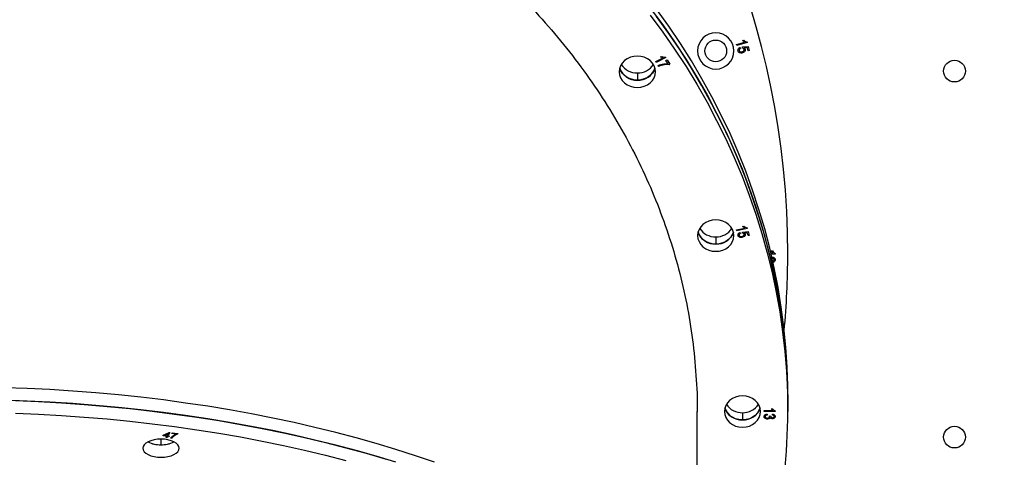
# Model space of a CAD drawing. Units: millimetres. Extents: x 69650 to 86114, y 18268 to 30598.
# Drawn here: x 81648 to 82192, y 29059 to 29301 of the extents above; entities that cross this region are included whole.
import ezdxf

# ---------------------------------------------------------------- set-up
doc = ezdxf.new("R2010")
doc.units = ezdxf.units.MM
doc.styles.add('ROMANS8', font='romans.shx')
doc.styles.get("Standard").update_dxf_attribs({"font": 'arial.ttf'})
doc.dimstyles.new('ISO-25$0', dxfattribs={"dimtxt": 2.5, "dimasz": 2.5, "dimexe": 1.25, "dimexo": 0.625, "dimtad": 1, "dimtxsty": 'Standard', "dimcen": 2.5, "dimadec": 0, "dimazin": 0, "dimtfac": 1, "dimtmove": 0, "dimatfit": 3, "dimfxl": 1, "dimarcsym": 0})

# ---------------------------------------------------------------- blocks, each defined once
blk = doc.blocks.new('*D28')
at = {"color": 0, "linetype": 'Continuous', "lineweight": -2, "transparency": 16777216}
for p, q in [((80314.24, 27767.24), (80314.24, 30302.92)), ((80414.24, 30301.92), (81960.89, 30301.92)), ((84690.39, 30301.92), (83143.75, 30301.92)), ((84790.39, 27626.38), (84790.39, 30302.92))]:
    blk.add_line(p, q, dxfattribs=at)
at = {"color": 0, "linetype": 'Continuous', "transparency": 16777216}
for points in [[(80414.24, 30318.59), (80414.24, 30285.26), (80314.24, 30301.92)], [(84690.39, 30318.59), (84690.39, 30285.26), (84790.39, 30301.92)]]:
    blk.add_solid(points, dxfattribs=at)
at = {"layer": 'Defpoints', "color": 0, "linetype": 'Continuous', "transparency": 16777216}
for p in [(84790.39, 30301.92), (80314.24, 27766.24), (84790.39, 27625.38)]:
    blk.add_point(p, dxfattribs=at)
at = {"color": 7, "linetype": 'Continuous', "transparency": 16777216, "insert": (82552.32, 30301.92), "char_height": 180, "attachment_point": 5, "style": 'ROMANS8'}
blk.add_mtext('4,50 m.', dxfattribs=at)

msp = doc.modelspace()

# ---------------------------------------------------------------- linework, layer by layer
at = {"color": 7, "linetype": 'Continuous', "lineweight": 25}
for p, q in [((82047.306, 29289.1, 650687.434), (82047.994, 29289.284, 650687.434)), ((82043.939, 29286.946, 650687.434), (82048.478, 29288.162, 650687.434)), ((82044.096, 29286.36, 650687.434), (82043.939, 29286.946, 650687.434)), ((82049.92, 29287.921, 650687.434), (82044.096, 29286.36, 650687.434)), ((82046.013, 29285.279, 650687.434), (82046.241, 29284.682, 650687.434)), ((82047.263, 29285.504, 650687.434), (82050.368, 29285.839, 650687.434)), ((82047.324, 29284.931, 650687.434), (82047.263, 29285.504, 650687.434)), ((82049.813, 29285.19, 650687.434), (82048.184, 29285.029, 650687.434)), ((82050.321, 29283.294, 650687.434), (82049.813, 29285.19, 650687.434)), ((82049.818, 29288.301, 650687.434), (82049.92, 29287.921, 650687.434)), ((82051.001, 29283.477, 650687.434), (82050.321, 29283.294, 650687.434)), ((82050.368, 29285.839, 650687.434), (82051.001, 29283.477, 650687.434)), ((81999.357, 29277.447, 650687.434), (82003.459, 29279.498, 650687.434)), ((82004.928, 29279.621, 650687.434), (81999.663, 29276.988, 650687.434)), ((82002.075, 29280.024, 650687.434), (82002.697, 29280.335, 650687.434)), ((82004.729, 29279.918, 650687.434), (82004.928, 29279.621, 650687.434)), ((82005.001, 29278.094, 650687.434), (82005.62, 29278.404, 650687.434)), ((82006.214, 29276.273, 650687.434), (82005.001, 29278.094, 650687.434)), ((82005.62, 29278.404, 650687.434), (82007.227, 29275.994, 650687.434)), ((81999.663, 29276.988, 650687.434), (81999.357, 29277.447, 650687.434)), ((82001.104, 29274.824, 650687.434), (82000.792, 29275.295, 650687.434)), ((82007.227, 29275.994, 650687.434), (82006.726, 29275.743, 650687.434)), ((81989.234, 29271.186, 650687.434), (81989.234, 29267.186, 650687.434)), ((82043.939, 29184.559, 650687.434), (82048.478, 29185.613, 650687.434)), ((82047.306, 29186.424, 650687.434), (82047.994, 29186.584, 650687.434)), ((82049.818, 29185.733, 650687.434), (82049.92, 29185.404, 650687.434)), ((82032.491, 29180.746, 650687.434), (82032.491, 29176.746, 650687.434)), ((82044.096, 29184.052, 650687.434), (82043.939, 29184.559, 650687.434)), ((82049.92, 29185.404, 650687.434), (82044.096, 29184.052, 650687.434)), ((82046.013, 29183.116, 650687.434), (82046.241, 29182.599, 650687.434)), ((82047.263, 29183.311, 650687.434), (82050.368, 29183.601, 650687.434)), ((82047.324, 29182.814, 650687.434), (82047.263, 29183.311, 650687.434)), ((82049.813, 29183.039, 650687.434), (82048.184, 29182.899, 650687.434)), ((82050.321, 29181.397, 650687.434), (82049.813, 29183.039, 650687.434)), ((82051.001, 29181.555, 650687.434), (82050.321, 29181.397, 650687.434)), ((82050.368, 29183.601, 650687.434), (82051.001, 29181.555, 650687.434)), ((82062.966, 29171.789, 650687.434), (82063.998, 29171.789, 650687.434)), ((82063.063, 29173.035, 650687.434), (82063.764, 29173.035, 650687.434)), ((82065.323, 29171.165, 650687.434), (82063.112, 29171.165, 650687.434)), ((82063.764, 29168.905, 650687.434), (82063.842, 29169.529, 650687.434)), ((82065.323, 29171.569, 650687.434), (82065.323, 29171.165, 650687.434)), ((82072.245, 29088.352, 650687.434), (82072.245, 29092.352, 650687.434)), ((82072.245, 29084.352, 650687.434), (82072.245, 29088.352, 650687.434)), ((82022.245, 28972.878, 650687.434), (82022.245, 29084.306, 650687.434)), ((82047.245, 29083.692, 650687.434), (82047.245, 29079.692, 650687.434)), ((82059.245, 29084.83, 650687.434), (82063.998, 29084.83, 650687.434)), ((82059.245, 29084.29, 650687.434), (82059.245, 29084.83, 650687.434)), ((82065.323, 29084.29, 650687.434), (82059.245, 29084.29, 650687.434)), ((82060.881, 29082.94, 650687.434), (82060.959, 29082.4, 650687.434)), ((82063.063, 29085.91, 650687.434), (82063.764, 29085.91, 650687.434)), ((82063.764, 29082.333, 650687.434), (82063.842, 29082.873, 650687.434)), ((82065.323, 29084.64, 650687.434), (82065.323, 29084.29, 650687.434)), ((82062.123, 29081.928, 650687.434), (82062.829, 29081.861, 650687.434)), ((82062.829, 29081.861, 650687.434), (82062.821, 29081.779, 650687.434)), ((81727.626, 29071.231, 650687.434), (81730.807, 29072.82, 650687.434)), ((81730.389, 29072.263, 650687.434), (81728.2, 29071.154, 650687.434)), ((81729.688, 29070.955, 650687.434), (81730.389, 29072.263, 650687.434)), ((81731.282, 29072.757, 650687.434), (81730.273, 29070.877, 650687.434)), ((81730.807, 29072.82, 650687.434), (81731.282, 29072.757, 650687.434)), ((81732.347, 29072.206, 650687.434), (81732.531, 29072.549, 650687.434)), ((81734.674, 29071.895, 650687.434), (81732.347, 29072.206, 650687.434)), ((81732.531, 29072.549, 650687.434), (81735.61, 29072.136, 650687.434)), ((81735.61, 29072.136, 650687.434), (81735.461, 29071.859, 650687.434)), ((81726.313, 29069.101, 650687.434), (81726.313, 29066.03, 650687.434)), ((81727.452, 29070.905, 650687.434), (81727.626, 29071.231, 650687.434)), ((81729.514, 29070.629, 650687.434), (81727.452, 29070.905, 650687.434)), ((81728.2, 29071.154, 650687.434), (81729.688, 29070.955, 650687.434)), ((81729.141, 29069.934, 650687.434), (81729.514, 29070.629, 650687.434)), ((81729.727, 29069.856, 650687.434), (81729.141, 29069.934, 650687.434)), ((81730.099, 29070.55, 650687.434), (81729.727, 29069.856, 650687.434)), ((81730.745, 29070.464, 650687.434), (81730.099, 29070.55, 650687.434)), ((81730.273, 29070.877, 650687.434), (81730.919, 29070.79, 650687.434)), ((81730.919, 29070.79, 650687.434), (81730.745, 29070.464, 650687.434)), ((81732.263, 29069.516, 650687.434), (81731.662, 29069.597, 650687.434))]:
    msp.add_line(p, q, dxfattribs=at)
at = {"color": 7, "linetype": 'Continuous', "lineweight": 25, "elevation": 650687.434, "flags": 128}
for points in [[(81996.379, 29306.991), (82003.249, 29297.707), (82009.819, 29288.261), (82016.083, 29278.661), (82022.036, 29268.914), (82027.674, 29259.027), (82032.993, 29249.008), (82037.988, 29238.865), (82042.656, 29228.606), (82046.992, 29218.238), (82050.994, 29207.77), (82054.658, 29197.209), (82057.982, 29186.565), (82060.963, 29175.844), (82063.599, 29165.056), (82065.887, 29154.209), (82067.827, 29143.311), (82069.416, 29132.37), (82070.653, 29121.395), (82071.537, 29110.395), (82072.068, 29099.378), (82072.245, 29088.352)], [(82072.245, 29092.352), (82072.2, 29097.865), (82071.846, 29108.888), (82071.139, 29119.898), (82070.078, 29130.886), (82068.665, 29141.845), (82066.901, 29152.766), (82064.787, 29163.64), (82062.324, 29174.458), (82059.516, 29185.214), (82056.363, 29195.897), (82052.868, 29206.501), (82049.035, 29217.016), (82044.865, 29227.435), (82040.363, 29237.749), (82035.531, 29247.951), (82030.374, 29258.033), (82024.895, 29267.987), (82019.099, 29277.805), (82012.989, 29287.48), (82006.572, 29297.004), (81999.851, 29306.37)], [(81996.379, 29302.991), (82003.249, 29293.707), (82009.819, 29284.261), (82016.083, 29274.661), (82022.036, 29264.914), (82027.674, 29255.027), (82032.993, 29245.008), (82037.988, 29234.865), (82042.656, 29224.606), (82046.992, 29214.238), (82050.994, 29203.77), (82054.658, 29193.209), (82057.982, 29182.565), (82060.963, 29171.844), (82063.599, 29161.056), (82065.887, 29150.209), (82067.827, 29139.311), (82069.416, 29128.37), (82070.653, 29117.395), (82071.537, 29106.395), (82072.068, 29095.378), (82072.245, 29084.352)], [(82072.245, 29088.352), (82072.2, 29093.865), (82071.846, 29104.888), (82071.139, 29115.898), (82070.078, 29126.886), (82068.665, 29137.845), (82066.901, 29148.766), (82064.787, 29159.64), (82062.324, 29170.458), (82059.516, 29181.214), (82056.363, 29191.897), (82052.868, 29202.501), (82049.035, 29213.016), (82044.865, 29223.435), (82040.363, 29233.749), (82035.531, 29243.951), (82030.374, 29254.033), (82024.895, 29263.987), (82019.099, 29273.805), (82012.989, 29283.48), (82006.572, 29293.004), (81999.851, 29302.37)], [(81999.234, 29271.846), (81999.042, 29273.536), (81998.472, 29275.16), (81997.548, 29276.658), (81996.305, 29277.97), (81994.789, 29279.047), (81993.061, 29279.847), (81991.185, 29280.34), (81989.234, 29280.507), (81987.283, 29280.34), (81985.407, 29279.847), (81983.678, 29279.047), (81982.163, 29277.97), (81980.919, 29276.658), (81979.995, 29275.16), (81979.426, 29273.536), (81979.234, 29271.846)], [(81998.963, 29273.846), (81998.472, 29272.532), (81997.548, 29271.035), (81996.305, 29269.723), (81994.789, 29268.646), (81993.061, 29267.845), (81991.185, 29267.353), (81989.234, 29267.186), (81987.283, 29267.353), (81985.407, 29267.845), (81983.678, 29268.646), (81982.163, 29269.723), (81980.919, 29271.035), (81979.995, 29272.532), (81979.504, 29273.846)], [(81979.234, 29271.846), (81979.426, 29270.157), (81979.995, 29268.532), (81980.919, 29267.035), (81982.163, 29265.723), (81983.678, 29264.646), (81985.407, 29263.845), (81987.283, 29263.353), (81989.234, 29263.186), (81991.185, 29263.353), (81993.061, 29263.845), (81994.789, 29264.646), (81996.305, 29265.723), (81997.548, 29267.035), (81998.472, 29268.532), (81999.042, 29270.157), (81999.234, 29271.846)], [(82042.491, 29181.406), (82042.298, 29183.096), (82041.729, 29184.72), (82040.805, 29186.218), (82039.562, 29187.53), (82038.046, 29188.607), (82036.317, 29189.407), (82034.441, 29189.9), (82032.491, 29190.066), (82030.54, 29189.9), (82028.664, 29189.407), (82026.935, 29188.607), (82025.419, 29187.53), (82024.176, 29186.218), (82023.252, 29184.72), (82022.683, 29183.096), (82022.491, 29181.406)], [(82022.491, 29181.406), (82022.683, 29179.717), (82023.252, 29178.092), (82024.176, 29176.595), (82025.419, 29175.282), (82026.935, 29174.205), (82028.664, 29173.405), (82030.54, 29172.912), (82032.491, 29172.746), (82034.441, 29172.912), (82036.317, 29173.405), (82038.046, 29174.205), (82039.562, 29175.282), (82040.805, 29176.595), (82041.729, 29178.092), (82042.298, 29179.717), (82042.491, 29181.406)], [(82042.22, 29183.406), (82041.729, 29182.092), (82040.805, 29180.595), (82039.562, 29179.282), (82038.046, 29178.205), (82036.317, 29177.405), (82034.441, 29176.912), (82032.491, 29176.746), (82030.54, 29176.912), (82028.664, 29177.405), (82026.935, 29178.205), (82025.419, 29179.282), (82024.176, 29180.595), (82023.252, 29182.092), (82022.761, 29183.406)], [(81877.232, 29056.319), (81866.707, 29059.902), (81855.987, 29063.337), (81845.08, 29066.622), (81833.995, 29069.754), (81822.739, 29072.731), (81811.323, 29075.55), (81799.754, 29078.209), (81788.042, 29080.706), (81776.196, 29083.04), (81764.224, 29085.208), (81752.137, 29087.209), (81739.942, 29089.042), (81727.651, 29090.704), (81715.272, 29092.194), (81702.815, 29093.512), (81690.29, 29094.656), (81677.706, 29095.626), (81665.072, 29096.42), (81652.4, 29097.039), (81639.698, 29097.481)], [(81855.987, 29056.409), (81845.08, 29059.694), (81833.995, 29062.826), (81822.739, 29065.802), (81811.323, 29068.621), (81799.754, 29071.281), (81788.042, 29073.778), (81776.196, 29076.112), (81764.224, 29078.28), (81752.137, 29080.281), (81739.942, 29082.113), (81727.651, 29083.775), (81715.272, 29085.266), (81702.815, 29086.584), (81690.29, 29087.728), (81677.706, 29088.698), (81665.072, 29089.492), (81652.4, 29090.111), (81639.698, 29090.553)], [(81646.052, 29090.354), (81658.741, 29089.823), (81671.395, 29089.117), (81684.005, 29088.235), (81696.561, 29087.178), (81709.053, 29085.946), (81721.472, 29084.542), (81733.808, 29082.966), (81746.052, 29081.218), (81758.194, 29079.302), (81770.225, 29077.217), (81782.135, 29074.966), (81793.916, 29072.55), (81805.557, 29069.971), (81817.051, 29067.232), (81828.388, 29064.334), (81839.559, 29061.279), (81850.556, 29058.07)], [(82057.245, 29084.352), (82057.053, 29086.041), (82056.483, 29087.666), (82055.559, 29089.163), (82054.316, 29090.476), (82052.8, 29091.553), (82051.072, 29092.353), (82049.196, 29092.846), (82047.245, 29093.012), (82045.294, 29092.846), (82043.418, 29092.353), (82041.689, 29091.553), (82040.174, 29090.476), (82038.93, 29089.163), (82038.006, 29087.666), (82037.437, 29086.041), (82037.245, 29084.352)], [(81646.052, 29083.425), (81658.741, 29082.895), (81671.395, 29082.189), (81684.005, 29081.306), (81696.561, 29080.249), (81709.053, 29079.018), (81721.472, 29077.614), (81733.808, 29076.037), (81746.052, 29074.29), (81758.194, 29072.373), (81770.225, 29070.289), (81782.135, 29068.038), (81793.916, 29065.622), (81805.557, 29063.043), (81817.051, 29060.304), (81828.388, 29057.405)], [(82037.245, 29084.352), (82037.437, 29082.662), (82038.006, 29081.038), (82038.93, 29079.54), (82040.174, 29078.228), (82041.689, 29077.151), (82043.418, 29076.351), (82045.294, 29075.858), (82047.245, 29075.692), (82049.196, 29075.858), (82051.072, 29076.351), (82052.8, 29077.151), (82054.316, 29078.228), (82055.559, 29079.54), (82056.483, 29081.038), (82057.053, 29082.662), (82057.245, 29084.352)], [(82056.974, 29086.352), (82056.483, 29085.038), (82055.559, 29083.54), (82054.316, 29082.228), (82052.8, 29081.151), (82051.072, 29080.351), (82049.196, 29079.858), (82047.245, 29079.692), (82045.294, 29079.858), (82043.418, 29080.351), (82041.689, 29081.151), (82040.174, 29082.228), (82038.93, 29083.54), (82038.006, 29085.038), (82037.515, 29086.352)], [(81736.313, 29064.101), (81736.121, 29065.077), (81735.552, 29066.015), (81734.628, 29066.879), (81733.384, 29067.637), (81731.869, 29068.259), (81730.14, 29068.721), (81728.264, 29069.005), (81726.313, 29069.101), (81724.362, 29069.005), (81722.486, 29068.721), (81720.758, 29068.259), (81719.242, 29067.637), (81717.999, 29066.879), (81717.075, 29066.015), (81716.505, 29065.077), (81716.313, 29064.101)], [(81716.313, 29064.101), (81716.505, 29063.126), (81717.075, 29062.188), (81717.999, 29061.323), (81719.242, 29060.566), (81720.758, 29059.944), (81722.486, 29059.482), (81724.362, 29059.197), (81726.313, 29059.101), (81728.264, 29059.197), (81730.14, 29059.482), (81731.869, 29059.944), (81733.384, 29060.566), (81734.628, 29061.323), (81735.552, 29062.188), (81736.121, 29063.126), (81736.313, 29064.101)]]:
    msp.add_lwpolyline(points, dxfattribs=at)
at = {"color": 7, "linetype": 'Continuous', "lineweight": 25}
for centre in [(82032.491, 29283.305, 650687.434), (82164.245, 29272.237, 650687.434), (82164.245, 29070.237, 650687.434)]:
    msp.add_circle(centre, 6, dxfattribs=at)
for centre, radius, start, end in [((81614.245, 29171.237, 650687.434), 458, 0, 180), ((82032.491, 29283.305, 650687.434), 10, 0, 180), ((82032.491, 29283.305, 650687.434), 10, 180, 0), ((81988.852, 29277.066, 650687.434), 9.887, 199.00223, 272.21218), ((81988.939, 29281.397, 650687.434), 10.215, 212.91215, 271.65035), ((81989.528, 29281.397, 650687.434), 10.215, 268.34965, 327.08785), ((81989.756, 29276.86, 650687.434), 9.688, 266.90791, 341.87768), ((82032.109, 29186.625, 650687.434), 9.887, 199.00223, 272.21218), ((82032.196, 29190.956, 650687.434), 10.215, 212.91215, 271.65035), ((82032.785, 29190.956, 650687.434), 10.215, 268.34965, 327.08785), ((82033.013, 29186.419, 650687.434), 9.688, 266.90791, 341.87768), ((81614.245, 29171.237, 650687.434), 458, 354.70396, 0), ((82046.95, 29093.902, 650687.434), 10.215, 212.91215, 271.65035), ((82047.539, 29093.902, 650687.434), 10.215, 268.34965, 327.08785), ((82046.863, 29089.571, 650687.434), 9.887, 199.00223, 272.21218), ((81722.305, 29084.954, 650687.434), 349.94, 336.91065, 359.9014), ((82047.767, 29089.365, 650687.434), 9.688, 266.90791, 341.87768), ((81726.313, 29082.883, 650687.434), 16.93, 244.79024, 295.20976), ((81725.892, 29081.746, 650687.434), 15.722, 244.41559, 271.5368), ((81726.81, 29081.395, 650687.434), 15.373, 268.14924, 295.89836)]:
    msp.add_arc(centre, radius, start, end, dxfattribs=at)
for points, knots in [([(81614.245, 29437.663, 650687.434), (81621.875, 29437.557, 650687.434), (81637.118, 29437.345, 650687.434), (81659.908, 29435.621, 650687.434), (81682.572, 29432.865, 650687.434), (81705.048, 29428.991, 650687.434), (81727.254, 29424.037, 650687.434), (81749.105, 29418.003, 650687.434), (81770.502, 29410.921, 650687.434), (81791.376, 29402.834, 650687.434), (81811.648, 29393.767, 650687.434), (81831.326, 29383.715, 650687.434), (81850.367, 29372.705, 650687.434), (81868.698, 29360.77, 650687.434), (81886.233, 29347.948, 650687.434), (81902.885, 29334.308, 650687.434), (81918.609, 29319.91, 650687.434), (81933.343, 29304.806, 650687.434), (81947.086, 29288.994, 650687.434), (81959.807, 29272.519, 650687.434), (81971.457, 29255.438, 650687.434), (81981.978, 29237.811, 650687.434), (81991.342, 29219.692, 650687.434), (81999.525, 29201.151, 650687.434), (82006.486, 29182.253, 650687.434), (82012.208, 29163.048, 650687.434), (82016.668, 29143.611, 650687.434), (82019.906, 29124.012, 650687.434), (82021.712, 29104.307, 650687.434), (82022.453, 29091.011, 650687.434), (82022.238, 29084.306, 650687.434), (82022.234, 29084.197, 650687.434)], [0, 0, 0, 0, 0.03570996, 0.07133581, 0.10699006, 0.14278563, 0.17853924, 0.21426498, 0.25007635, 0.28570076, 0.32124194, 0.35681161, 0.39257548, 0.42835056, 0.46409776, 0.49993076, 0.53557958, 0.57114505, 0.60673911, 0.64248684, 0.67820553, 0.71389654, 0.74967299, 0.78543718, 0.82111729, 0.85682632, 0.89257322, 0.92817533, 0.96375012, 0.9994096, 1, 1, 1, 1]), ([(82048.478, 29288.162, 650687.434), (82048.235, 29288.307, 650687.434), (82047.801, 29288.567, 650687.434), (82047.457, 29288.937, 650687.434), (82047.306, 29289.1, 650687.434)], [0, 0, 0, 0, 0.5597542, 1, 1, 1, 1]), ([(82047.994, 29289.284, 650687.434), (82048.295, 29289.022, 650687.434), (82048.831, 29288.556, 650687.434), (82049.517, 29288.379, 650687.434), (82049.818, 29288.301, 650687.434)], [0, 0, 0, 0, 0.5602457, 1, 1, 1, 1]), ([(82044.804, 29283.319, 650687.434), (82044.771, 29283.558, 650687.434), (82044.704, 29284.036, 650687.434), (82045.025, 29284.656, 650687.434), (82045.492, 29285.063, 650687.434), (82045.839, 29285.207, 650687.434), (82046.013, 29285.279, 650687.434)], [0, 0, 0, 0, 0.27919156, 0.55854171, 0.77905218, 1, 1, 1, 1]), ([(82047.305, 29282.246, 650687.434), (82047.025, 29282.193, 650687.434), (82046.465, 29282.088, 650687.434), (82045.679, 29282.265, 650687.434), (82045.049, 29282.686, 650687.434), (82044.886, 29283.108, 650687.434), (82044.804, 29283.319, 650687.434)], [0, 0, 0, 0, 0.2806572, 0.5607935, 0.7803372, 1, 1, 1, 1]), ([(82046.241, 29284.682, 650687.434), (82046.103, 29284.62, 650687.434), (82045.828, 29284.494, 650687.434), (82045.516, 29284.204, 650687.434), (82045.343, 29283.84, 650687.434), (82045.373, 29283.602, 650687.434), (82045.388, 29283.483, 650687.434)], [0, 0, 0, 0, 0.2809049, 0.5605874, 0.7805341, 1, 1, 1, 1]), ([(82045.388, 29283.483, 650687.434), (82045.436, 29283.365, 650687.434), (82045.531, 29283.13, 650687.434), (82045.849, 29282.906, 650687.434), (82046.365, 29282.714, 650687.434), (82046.788, 29282.793, 650687.434), (82047.084, 29282.849, 650687.434)], [0, 0, 0, 0, 0.1865932, 0.3735449, 0.5608369, 1, 1, 1, 1]), ([(82047.084, 29282.849, 650687.434), (82047.256, 29282.904, 650687.434), (82047.6, 29283.015, 650687.434), (82047.982, 29283.358, 650687.434), (82048.181, 29283.795, 650687.434), (82048.138, 29284.077, 650687.434), (82048.117, 29284.219, 650687.434)], [0, 0, 0, 0, 0.2809318, 0.5603797, 0.7802227, 1, 1, 1, 1]), ([(82048.789, 29284.228, 650687.434), (82048.81, 29283.969, 650687.434), (82048.853, 29283.45, 650687.434), (82048.311, 29282.633, 650687.434), (82047.686, 29282.393, 650687.434), (82047.305, 29282.246, 650687.434)], [0, 0, 0, 0, 0.2792201, 0.5601294, 1, 1, 1, 1]), ([(82048.117, 29284.219, 650687.434), (82048.08, 29284.317, 650687.434), (82048.005, 29284.513, 650687.434), (82047.74, 29284.793, 650687.434), (82047.482, 29284.878, 650687.434), (82047.324, 29284.931, 650687.434)], [0, 0, 0, 0, 0.2804308, 0.5609555, 1, 1, 1, 1]), ([(82048.184, 29285.029, 650687.434), (82048.337, 29284.909, 650687.434), (82048.611, 29284.694, 650687.434), (82048.734, 29284.37, 650687.434), (82048.789, 29284.228, 650687.434)], [0, 0, 0, 0, 0.5600193, 1, 1, 1, 1]), ([(82003.459, 29279.498, 650687.434), (82003.185, 29279.566, 650687.434), (82002.695, 29279.686, 650687.434), (82002.264, 29279.92, 650687.434), (82002.075, 29280.024, 650687.434)], [0, 0, 0, 0, 0.559742, 1, 1, 1, 1]), ([(82002.697, 29280.335, 650687.434), (82003.058, 29280.182, 650687.434), (82003.702, 29279.91, 650687.434), (82004.415, 29279.916, 650687.434), (82004.729, 29279.918, 650687.434)], [0, 0, 0, 0, 0.5602359, 1, 1, 1, 1]), ([(82000.792, 29275.295, 650687.434), (82001.268, 29275.483, 650687.434), (82002.22, 29275.859, 650687.434), (82004.041, 29276.269, 650687.434), (82005.391, 29276.272, 650687.434), (82006.214, 29276.273, 650687.434)], [0, 0, 0, 0, 0.280134, 0.5604484, 1, 1, 1, 1]), ([(82006.726, 29275.743, 650687.434), (82006.186, 29275.767, 650687.434), (82005.105, 29275.814, 650687.434), (82003.183, 29275.555, 650687.434), (82001.892, 29275.101, 650687.434), (82001.104, 29274.824, 650687.434)], [0, 0, 0, 0, 0.2799986, 0.5603173, 1, 1, 1, 1]), ([(82048.478, 29185.613, 650687.434), (82048.235, 29185.738, 650687.434), (82047.801, 29185.963, 650687.434), (82047.457, 29186.283, 650687.434), (82047.306, 29186.424, 650687.434)], [0, 0, 0, 0, 0.5597542, 1, 1, 1, 1]), ([(82047.994, 29186.584, 650687.434), (82048.295, 29186.357, 650687.434), (82048.831, 29185.953, 650687.434), (82049.517, 29185.8, 650687.434), (82049.818, 29185.733, 650687.434)], [0, 0, 0, 0, 0.5602457, 1, 1, 1, 1]), ([(82044.804, 29181.418, 650687.434), (82044.771, 29181.625, 650687.434), (82044.704, 29182.039, 650687.434), (82045.025, 29182.576, 650687.434), (82045.492, 29182.929, 650687.434), (82045.839, 29183.053, 650687.434), (82046.013, 29183.116, 650687.434)], [0, 0, 0, 0, 0.27919156, 0.55854171, 0.77905218, 1, 1, 1, 1]), ([(82047.305, 29180.489, 650687.434), (82047.025, 29180.443, 650687.434), (82046.465, 29180.352, 650687.434), (82045.679, 29180.505, 650687.434), (82045.049, 29180.87, 650687.434), (82044.886, 29181.235, 650687.434), (82044.804, 29181.418, 650687.434)], [0, 0, 0, 0, 0.2806572, 0.5607935, 0.7803372, 1, 1, 1, 1]), ([(82046.241, 29182.599, 650687.434), (82046.103, 29182.544, 650687.434), (82045.828, 29182.436, 650687.434), (82045.516, 29182.184, 650687.434), (82045.343, 29181.869, 650687.434), (82045.373, 29181.663, 650687.434), (82045.388, 29181.56, 650687.434)], [0, 0, 0, 0, 0.28090487, 0.56058738, 0.78053408, 1, 1, 1, 1]), ([(82045.388, 29181.56, 650687.434), (82045.436, 29181.458, 650687.434), (82045.531, 29181.254, 650687.434), (82045.849, 29181.061, 650687.434), (82046.365, 29180.894, 650687.434), (82046.788, 29180.963, 650687.434), (82047.084, 29181.011, 650687.434)], [0, 0, 0, 0, 0.1865932, 0.3735449, 0.5608369, 1, 1, 1, 1]), ([(82047.084, 29181.011, 650687.434), (82047.256, 29181.059, 650687.434), (82047.6, 29181.155, 650687.434), (82047.982, 29181.452, 650687.434), (82048.181, 29181.83, 650687.434), (82048.138, 29182.075, 650687.434), (82048.117, 29182.197, 650687.434)], [0, 0, 0, 0, 0.2809318, 0.5603797, 0.7802227, 1, 1, 1, 1]), ([(82048.789, 29182.206, 650687.434), (82048.81, 29181.981, 650687.434), (82048.853, 29181.531, 650687.434), (82048.311, 29180.824, 650687.434), (82047.686, 29180.616, 650687.434), (82047.305, 29180.489, 650687.434)], [0, 0, 0, 0, 0.2792201, 0.5601294, 1, 1, 1, 1]), ([(82048.117, 29182.197, 650687.434), (82048.08, 29182.282, 650687.434), (82048.005, 29182.452, 650687.434), (82047.74, 29182.694, 650687.434), (82047.482, 29182.769, 650687.434), (82047.324, 29182.814, 650687.434)], [0, 0, 0, 0, 0.2804308, 0.5609555, 1, 1, 1, 1]), ([(82048.184, 29182.899, 650687.434), (82048.337, 29182.795, 650687.434), (82048.611, 29182.609, 650687.434), (82048.734, 29182.329, 650687.434), (82048.789, 29182.206, 650687.434)], [0, 0, 0, 0, 0.5600193, 1, 1, 1, 1]), ([(82063.998, 29171.789, 650687.434), (82063.791, 29171.998, 650687.434), (82063.423, 29172.371, 650687.434), (82063.173, 29172.832, 650687.434), (82063.063, 29173.035, 650687.434)], [0, 0, 0, 0, 0.5597581, 1, 1, 1, 1]), ([(82063.764, 29173.035, 650687.434), (82063.995, 29172.695, 650687.434), (82064.406, 29172.087, 650687.434), (82065.043, 29171.727, 650687.434), (82065.323, 29171.569, 650687.434)], [0, 0, 0, 0, 0.5602263, 1, 1, 1, 1]), ([(82063.842, 29169.529, 650687.434), (82064.053, 29169.485, 650687.434), (82064.474, 29169.398, 650687.434), (82064.977, 29169.047, 650687.434), (82065.277, 29168.567, 650687.434), (82065.307, 29168.229, 650687.434), (82065.323, 29168.06, 650687.434)], [0, 0, 0, 0, 0.280681, 0.5599996, 0.7799415, 1, 1, 1, 1]), ([(82065.323, 29168.06, 650687.434), (82065.293, 29167.84, 650687.434), (82065.233, 29167.399, 650687.434), (82064.79, 29166.938, 650687.434), (82064.28, 29166.681, 650687.434), (82063.934, 29166.657, 650687.434), (82063.761, 29166.646, 650687.434)], [0, 0, 0, 0, 0.2791087, 0.5588183, 0.7792207, 1, 1, 1, 1]), ([(82064.699, 29168.043, 650687.434), (82064.682, 29168.175, 650687.434), (82064.648, 29168.438, 650687.434), (82064.302, 29168.796, 650687.434), (82063.968, 29168.864, 650687.434), (82063.764, 29168.905, 650687.434)], [0, 0, 0, 0, 0.2800696, 0.5598238, 1, 1, 1, 1]), ([(82063.796, 29167.269, 650687.434), (82063.921, 29167.278, 650687.434), (82064.17, 29167.295, 650687.434), (82064.473, 29167.484, 650687.434), (82064.668, 29167.749, 650687.434), (82064.689, 29167.945, 650687.434), (82064.699, 29168.043, 650687.434)], [0, 0, 0, 0, 0.2804886, 0.5599274, 0.7799877, 1, 1, 1, 1]), ([(82059.167, 29081.594, 650687.434), (82059.2, 29081.801, 650687.434), (82059.267, 29082.216, 650687.434), (82059.898, 29082.778, 650687.434), (82060.508, 29082.879, 650687.434), (82060.881, 29082.94, 650687.434)], [0, 0, 0, 0, 0.2799631, 0.5605599, 1, 1, 1, 1]), ([(82060.959, 29082.4, 650687.434), (82060.652, 29082.346, 650687.434), (82060.223, 29082.269, 650687.434), (82059.831, 29081.902, 650687.434), (82059.804, 29081.691, 650687.434), (82059.79, 29081.585, 650687.434)], [0, 0, 0, 0, 0.5596241, 0.779834, 1, 1, 1, 1]), ([(82063.998, 29084.83, 650687.434), (82063.791, 29085.011, 650687.434), (82063.423, 29085.335, 650687.434), (82063.173, 29085.734, 650687.434), (82063.063, 29085.91, 650687.434)], [0, 0, 0, 0, 0.55975806, 1, 1, 1, 1]), ([(82063.764, 29085.91, 650687.434), (82063.995, 29085.615, 650687.434), (82064.406, 29085.088, 650687.434), (82065.043, 29084.777, 650687.434), (82065.323, 29084.64, 650687.434)], [0, 0, 0, 0, 0.5602263, 1, 1, 1, 1]), ([(82064.699, 29081.586, 650687.434), (82064.682, 29081.701, 650687.434), (82064.648, 29081.928, 650687.434), (82064.302, 29082.238, 650687.434), (82063.968, 29082.297, 650687.434), (82063.764, 29082.333, 650687.434)], [0, 0, 0, 0, 0.2800696, 0.5598238, 1, 1, 1, 1]), ([(82063.842, 29082.873, 650687.434), (82064.053, 29082.835, 650687.434), (82064.474, 29082.76, 650687.434), (82064.977, 29082.456, 650687.434), (82065.277, 29082.04, 650687.434), (82065.307, 29081.747, 650687.434), (82065.323, 29081.601, 650687.434)], [0, 0, 0, 0, 0.280681, 0.5599996, 0.7799415, 1, 1, 1, 1]), ([(82061.053, 29080.174, 650687.434), (82060.791, 29080.191, 650687.434), (82060.268, 29080.226, 650687.434), (82059.646, 29080.584, 650687.434), (82059.234, 29081.06, 650687.434), (82059.189, 29081.416, 650687.434), (82059.167, 29081.594, 650687.434)], [0, 0, 0, 0, 0.2803898, 0.5599337, 0.7800603, 1, 1, 1, 1]), ([(82059.79, 29081.585, 650687.434), (82059.82, 29081.442, 650687.434), (82059.88, 29081.154, 650687.434), (82060.351, 29080.785, 650687.434), (82060.782, 29080.741, 650687.434), (82061.045, 29080.713, 650687.434)], [0, 0, 0, 0, 0.27925395, 0.56039345, 1, 1, 1, 1]), ([(82061.045, 29080.713, 650687.434), (82061.204, 29080.723, 650687.434), (82061.521, 29080.742, 650687.434), (82061.91, 29080.943, 650687.434), (82062.164, 29081.232, 650687.434), (82062.192, 29081.448, 650687.434), (82062.206, 29081.556, 650687.434)], [0, 0, 0, 0, 0.2806358, 0.5601738, 0.7801268, 1, 1, 1, 1]), ([(82062.537, 29080.961, 650687.434), (82062.469, 29080.819, 650687.434), (82062.333, 29080.535, 650687.434), (82061.775, 29080.235, 650687.434), (82061.327, 29080.197, 650687.434), (82061.053, 29080.174, 650687.434)], [0, 0, 0, 0, 0.2796652, 0.5598104, 1, 1, 1, 1]), ([(82062.206, 29081.556, 650687.434), (82062.199, 29081.627, 650687.434), (82062.186, 29081.753, 650687.434), (82062.142, 29081.875, 650687.434), (82062.123, 29081.928, 650687.434)], [0, 0, 0, 0, 0.5596945, 1, 1, 1, 1]), ([(82063.761, 29080.376, 650687.434), (82063.624, 29080.384, 650687.434), (82063.351, 29080.4, 650687.434), (82062.887, 29080.567, 650687.434), (82062.669, 29080.812, 650687.434), (82062.537, 29080.961, 650687.434)], [0, 0, 0, 0, 0.2809982, 0.5617799, 1, 1, 1, 1]), ([(82062.821, 29081.779, 650687.434), (82062.834, 29081.652, 650687.434), (82062.86, 29081.397, 650687.434), (82063.113, 29081.101, 650687.434), (82063.449, 29080.936, 650687.434), (82063.68, 29080.923, 650687.434), (82063.796, 29080.916, 650687.434)], [0, 0, 0, 0, 0.28012461, 0.55934473, 0.77931731, 1, 1, 1, 1]), ([(82065.323, 29081.601, 650687.434), (82065.293, 29081.411, 650687.434), (82065.233, 29081.029, 650687.434), (82064.79, 29080.629, 650687.434), (82064.28, 29080.407, 650687.434), (82063.934, 29080.386, 650687.434), (82063.761, 29080.376, 650687.434)], [0, 0, 0, 0, 0.2791087, 0.5588183, 0.7792207, 1, 1, 1, 1]), ([(82063.796, 29080.916, 650687.434), (82063.921, 29080.923, 650687.434), (82064.17, 29080.938, 650687.434), (82064.473, 29081.102, 650687.434), (82064.668, 29081.332, 650687.434), (82064.689, 29081.502, 650687.434), (82064.699, 29081.586, 650687.434)], [0, 0, 0, 0, 0.2804886, 0.5599274, 0.7799877, 1, 1, 1, 1]), ([(81731.662, 29069.597, 650687.434), (81731.843, 29069.84, 650687.434), (81732.206, 29070.326, 650687.434), (81733.154, 29071.13, 650687.434), (81734.098, 29071.605, 650687.434), (81734.674, 29071.895, 650687.434)], [0, 0, 0, 0, 0.2801155, 0.5604324, 1, 1, 1, 1]), ([(81735.461, 29071.859, 650687.434), (81734.691, 29071.479, 650687.434), (81733.314, 29070.8, 650687.434), (81732.584, 29069.909, 650687.434), (81732.263, 29069.516, 650687.434)], [0, 0, 0, 0, 0.5594742, 1, 1, 1, 1])]:
    msp.add_open_spline(points, degree=3, knots=knots, dxfattribs=at)

# ---------------------------------------------------------------- dimensions: what is measured, and where the dimension line sits
at = {"color": 7, "linetype": 'Continuous'}
dim = msp.add_linear_dim(base=(84790.394, 30301.922, 650687.434), p1=(80314.245, 27766.237, 650687.434), p2=(84790.394, 27625.376, 650687.434), text='4,50 m.', dimstyle='ISO-25$0', override={"dimtxt": 180, "dimasz": 100, "dimexe": 1, "dimexo": 1, "dimgap": 60, "dimtad": 0, "dimtih": 1, "dimtoh": 1, "dimlfac": 0.001, "dimzin": 0, "dimpost": 'm.', "dimtxsty": 'ROMANS8', "dimcen": 1, "dimclrt": 7, "dimadec": 2, "dimtzin": 0}, dxfattribs=at)
dim.commit()
dim.dimension.update_dxf_attribs({"geometry": '*D28', "text_midpoint": (82552.32, 30301.922, 650687.434)})

doc.saveas('drawing.dxf')
